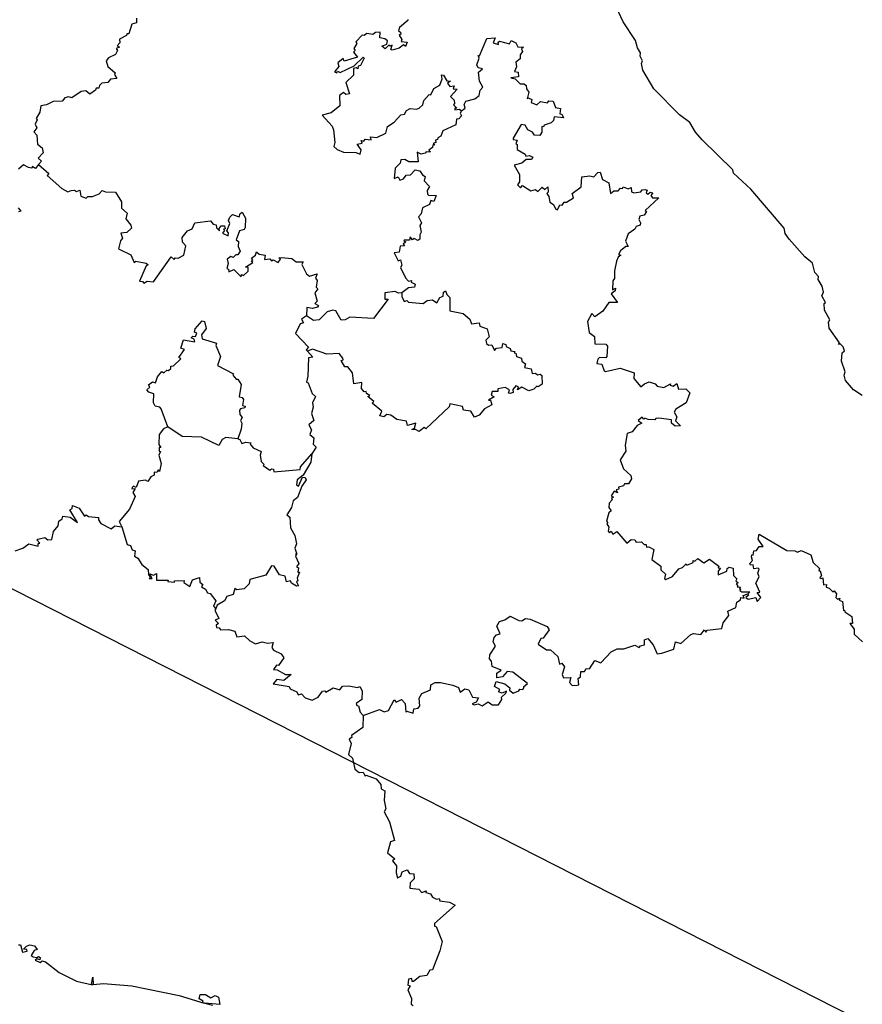
# Model space of a CAD drawing. Units: millimetres. Extents: x 602943 to 604193, y 2531536 to 2532346.
# Drawn here: x 604129 to 604141, y 2532258 to 2532271 of the extents above; entities that cross this region are included whole.
import ezdxf

# ---------------------------------------------------------------- set-up
doc = ezdxf.new("R2010")
doc.units = ezdxf.units.MM
doc.header["$LTSCALE"] = 20
doc.layers.add('SOLAPA', color=7, linetype='Continuous')

msp = doc.modelspace()

# ---------------------------------------------------------------- linework, layer by layer
at = {"layer": 'SOLAPA', "color": 7}
msp.add_line((604183.247, 2532236.031), (604100.671, 2532278.048), dxfattribs=at)
at = {"layer": 'SOLAPA'}
for points in [[(604140.604, 2532266.033), (604140.487, 2532266.107), (604140.383, 2532266.232), (604140.363, 2532266.304), (604140.376, 2532266.345), (604140.328, 2532266.488), (604140.336, 2532266.598), (604140.367, 2532266.625), (604140.35, 2532266.677), (604140.303, 2532266.726), (604140.288, 2532266.711), (604140.3, 2532266.731), (604140.164, 2532266.926), (604140.154, 2532267.005), (604140.175, 2532267.039), (604140.102, 2532267.166), (604140.096, 2532267.255), (604140.117, 2532267.269), (604140.068, 2532267.355), (604140.088, 2532267.405), (604140.07, 2532267.484), (604140.018, 2532267.572), (604140.021, 2532267.611), (604139.973, 2532267.665), (604139.941, 2532267.789), (604139.841, 2532267.874), (604139.633, 2532268.105), (604139.581, 2532268.182), (604139.566, 2532268.252), (604139.127, 2532268.772), (604138.896, 2532268.983), (604138.885, 2532269.026), (604138.479, 2532269.426), (604138.392, 2532269.528), (604138.317, 2532269.657), (604138.177, 2532269.755), (604137.839, 2532270.101), (604137.692, 2532270.348), (604137.673, 2532270.439), (604137.689, 2532270.475), (604137.659, 2532270.534), (604137.663, 2532270.581), (604137.624, 2532270.645), (604137.595, 2532270.744), (604137.434, 2532270.991), (604137.105, 2532271.699)], [(604130.975, 2532271.038), (604130.975, 2532270.978), (604130.913, 2532270.96), (604130.875, 2532270.83), (604130.85, 2532270.831), (604130.845, 2532270.809), (604130.752, 2532270.761), (604130.758, 2532270.714), (604130.721, 2532270.673), (604130.75, 2532270.654), (604130.709, 2532270.638), (604130.726, 2532270.608), (604130.699, 2532270.556), (604130.605, 2532270.512), (604130.574, 2532270.472), (604130.598, 2532270.4), (604130.696, 2532270.315), (604130.687, 2532270.292), (604130.717, 2532270.239), (604130.632, 2532270.228), (604130.596, 2532270.187), (604130.519, 2532270.178), (604130.484, 2532270.148), (604130.477, 2532270.112), (604130.441, 2532270.109), (604130.433, 2532270.084), (604130.356, 2532270.03), (604130.306, 2532270.074), (604130.245, 2532270.066), (604130.12, 2532269.98), (604130.077, 2532269.997), (604130.026, 2532269.98), (604129.991, 2532269.939), (604129.873, 2532269.934), (604129.782, 2532269.889), (604129.707, 2532269.877), (604129.693, 2532269.792), (604129.647, 2532269.71), (604129.658, 2532269.691), (604129.634, 2532269.632), (604129.653, 2532269.585), (604129.614, 2532269.532), (604129.654, 2532269.485), (604129.665, 2532269.368), (604129.724, 2532269.32), (604129.739, 2532269.251), (604129.674, 2532269.181), (604129.715, 2532269.144), (604129.678, 2532269.097)], [(604134.576, 2532271.023), (604134.575, 2532271.008), (604134.466, 2532270.917), (604134.454, 2532270.871), (604134.48, 2532270.855), (604134.481, 2532270.825), (604134.46, 2532270.814), (604134.497, 2532270.758), (604134.487, 2532270.731), (604134.568, 2532270.721), (604134.545, 2532270.665), (604134.518, 2532270.686), (604134.463, 2532270.64), (604134.368, 2532270.616), (604134.351, 2532270.622), (604134.368, 2532270.682), (604134.343, 2532270.667), (604134.325, 2532270.683), (604134.275, 2532270.631), (604134.233, 2532270.667), (604134.297, 2532270.695), (604134.308, 2532270.739), (604134.272, 2532270.766), (604134.206, 2532270.778), (604134.207, 2532270.855), (604134.146, 2532270.85), (604134.112, 2532270.824), (604134.032, 2532270.835), (604133.997, 2532270.81), (604133.969, 2532270.815), (604133.885, 2532270.727), (604133.901, 2532270.701), (604133.86, 2532270.636), (604133.877, 2532270.612), (604133.853, 2532270.586), (604133.906, 2532270.521), (604133.731, 2532270.467), (604133.718, 2532270.502), (604133.647, 2532270.447), (604133.662, 2532270.399), (604133.602, 2532270.329), (604133.634, 2532270.313), (604133.644, 2532270.337), (604133.679, 2532270.32), (604133.865, 2532270.406), (604133.983, 2532270.523), (604133.995, 2532270.507), (604133.947, 2532270.412), (604133.916, 2532270.402), (604133.913, 2532270.368), (604133.891, 2532270.382), (604133.856, 2532270.37), (604133.857, 2532270.283), (604133.755, 2532270.187), (604133.8, 2532270.035), (604133.755, 2532270.028), (604133.723, 2532270.051), (604133.67, 2532270.011), (604133.673, 2532269.874), (604133.558, 2532269.784), (604133.441, 2532269.751), (604133.57, 2532269.606), (604133.589, 2532269.559), (604133.607, 2532269.388), (604133.594, 2532269.337), (604133.638, 2532269.296), (604133.722, 2532269.262), (604133.888, 2532269.259), (604133.943, 2532269.233), (604133.957, 2532269.293), (604133.902, 2532269.368), (604133.972, 2532269.382), (604133.957, 2532269.415), (604133.992, 2532269.407), (604134.008, 2532269.436), (604134.088, 2532269.423), (604134.08, 2532269.466), (604134.165, 2532269.458), (604134.286, 2532269.513), (604134.308, 2532269.601), (604134.396, 2532269.66), (604134.481, 2532269.757), (604134.53, 2532269.767), (604134.56, 2532269.814), (604134.605, 2532269.84), (604134.69, 2532269.831), (604134.724, 2532269.846), (604134.773, 2532269.889), (604134.79, 2532269.947), (604134.858, 2532270.027), (604134.881, 2532270.024), (604134.922, 2532270.106), (604135, 2532270.151), (604135.03, 2532270.234), (604135.023, 2532270.288), (604135.048, 2532270.285), (604135.094, 2532270.206), (604135.141, 2532270.205), (604135.103, 2532270.175), (604135.132, 2532270.134), (604135.191, 2532270.142), (604135.179, 2532270.1), (604135.23, 2532270.097), (604135.141, 2532269.999), (604135.189, 2532269.952), (604135.196, 2532269.908), (604135.18, 2532269.891), (604135.227, 2532269.845), (604135.2, 2532269.843), (604135.201, 2532269.825), (604135.26, 2532269.832), (604135.288, 2532269.811)], [(604135.288, 2532269.811), (604135.338, 2532269.845), (604135.325, 2532269.892), (604135.346, 2532269.939), (604135.463, 2532269.97), (604135.521, 2532270.014), (604135.535, 2532270.082), (604135.57, 2532270.123), (604135.527, 2532270.202), (604135.514, 2532270.323), (604135.567, 2532270.367), (604135.508, 2532270.379), (604135.493, 2532270.421), (604135.523, 2532270.507), (604135.508, 2532270.546), (604135.525, 2532270.539), (604135.624, 2532270.769), (604135.735, 2532270.78), (604135.708, 2532270.711), (604135.778, 2532270.69), (604135.772, 2532270.722), (604135.79, 2532270.733), (604135.923, 2532270.697), (604135.947, 2532270.743), (604136.008, 2532270.714), (604136.033, 2532270.659), (604136.111, 2532270.655), (604136.085, 2532270.633), (604136.097, 2532270.598), (604136.064, 2532270.553), (604136.065, 2532270.498), (604136.007, 2532270.454), (604136.015, 2532270.392), (604135.992, 2532270.333), (604136.039, 2532270.323), (604136.044, 2532270.259), (604135.944, 2532270.248), (604136.001, 2532270.235), (604136.064, 2532270.17), (604136.118, 2532270.169), (604136.145, 2532270.148), (604136.15, 2532270.101), (604136.182, 2532270.059), (604136.158, 2532269.97), (604136.172, 2532269.981), (604136.22, 2532269.96), (604136.21, 2532269.919), (604136.287, 2532269.888), (604136.334, 2532269.933), (604136.428, 2532269.918), (604136.444, 2532269.942), (604136.502, 2532269.938), (604136.536, 2532269.854), (604136.599, 2532269.841), (604136.593, 2532269.768), (604136.619, 2532269.766), (604136.639, 2532269.715), (604136.517, 2532269.729), (604136.506, 2532269.68), (604136.475, 2532269.652), (604136.383, 2532269.621), (604136.375, 2532269.597), (604136.352, 2532269.604), (604136.355, 2532269.528), (604136.325, 2532269.484), (604136.255, 2532269.485), (604136.229, 2532269.525), (604136.169, 2532269.557), (604136.132, 2532269.619), (604136.081, 2532269.629), (604135.975, 2532269.446), (604135.972, 2532269.428), (604136.027, 2532269.419), (604136.008, 2532269.371), (604136.026, 2532269.363), (604136.025, 2532269.298), (604136.132, 2532269.237), (604136.14, 2532269.209), (604136.188, 2532269.216), (604136.232, 2532269.193), (604136.214, 2532269.163), (604136.147, 2532269.166), (604136.086, 2532269.116), (604135.984, 2532269.087), (604136.057, 2532268.964), (604136.059, 2532268.869), (604136.029, 2532268.826), (604136.068, 2532268.79), (604136.097, 2532268.821), (604136.208, 2532268.747), (604136.268, 2532268.764), (604136.298, 2532268.738), (604136.357, 2532268.796), (604136.395, 2532268.768), (604136.431, 2532268.8), (604136.439, 2532268.73), (604136.419, 2532268.712), (604136.448, 2532268.672), (604136.459, 2532268.597), (604136.51, 2532268.568), (604136.536, 2532268.51), (604136.563, 2532268.498), (604136.593, 2532268.561), (604136.625, 2532268.556), (604136.648, 2532268.597), (604136.681, 2532268.596), (604136.775, 2532268.656), (604136.755, 2532268.714), (604136.873, 2532268.803), (604136.884, 2532268.935), (604136.992, 2532268.947), (604137.042, 2532268.933), (604137.097, 2532268.992), (604137.126, 2532268.994), (604137.16, 2532268.897), (604137.24, 2532268.855), (604137.265, 2532268.714), (604137.307, 2532268.747), (604137.367, 2532268.75), (604137.396, 2532268.784), (604137.424, 2532268.778), (604137.434, 2532268.802), (604137.498, 2532268.775), (604137.538, 2532268.793), (604137.541, 2532268.737), (604137.572, 2532268.724), (604137.668, 2532268.737), (604137.684, 2532268.763), (604137.722, 2532268.768), (604137.749, 2532268.759), (604137.737, 2532268.722), (604137.76, 2532268.702), (604137.792, 2532268.732), (604137.827, 2532268.722), (604137.8, 2532268.687), (604137.822, 2532268.656), (604137.906, 2532268.657), (604137.724, 2532268.487), (604137.743, 2532268.472), (604137.71, 2532268.425), (604137.653, 2532268.411), (604137.64, 2532268.368), (604137.663, 2532268.324), (604137.656, 2532268.295), (604137.604, 2532268.275), (604137.588, 2532268.241), (604137.497, 2532268.179), (604137.462, 2532268.081), (604137.497, 2532268.011), (604137.466, 2532268.008), (604137.397, 2532267.953), (604137.371, 2532267.904), (604137.399, 2532267.895), (604137.364, 2532267.867), (604137.345, 2532267.814), (604137.316, 2532267.688), (604137.319, 2532267.586), (604137.295, 2532267.555), (604137.292, 2532267.436), (604137.33, 2532267.457), (604137.326, 2532267.42), (604137.274, 2532267.381), (604137.355, 2532267.265), (604137.242, 2532267.268), (604137.163, 2532267.152), (604137.054, 2532267.075), (604137.015, 2532267.12), (604136.961, 2532267.013), (604136.981, 2532266.871), (604137.051, 2532266.815), (604137.058, 2532266.719), (604137.203, 2532266.712), (604137.222, 2532266.686), (604137.214, 2532266.551), (604137.201, 2532266.531), (604137.12, 2532266.536), (604137.094, 2532266.514), (604137.084, 2532266.459), (604137.15, 2532266.449), (604137.178, 2532266.359), (604137.199, 2532266.352), (604137.394, 2532266.394), (604137.58, 2532266.333), (604137.572, 2532266.26), (604137.668, 2532266.147), (604137.714, 2532266.19), (604137.778, 2532266.213), (604137.858, 2532266.188), (604137.882, 2532266.158), (604137.973, 2532266.141), (604138.06, 2532266.19), (604138.054, 2532266.168), (604138.094, 2532266.156), (604138.142, 2532266.193), (604138.168, 2532266.119), (604138.262, 2532266.12), (604138.315, 2532266.067), (604138.266, 2532265.936), (604138.13, 2532265.852), (604138.108, 2532265.811), (604138.142, 2532265.751), (604138.126, 2532265.698), (604138.192, 2532265.631), (604138.123, 2532265.625), (604138.073, 2532265.665), (604138.071, 2532265.711), (604137.904, 2532265.731), (604137.864, 2532265.729), (604137.852, 2532265.709), (604137.763, 2532265.713), (604137.721, 2532265.734), (604137.705, 2532265.719), (604137.684, 2532265.746), (604137.631, 2532265.701), (604137.679, 2532265.667), (604137.618, 2532265.634), (604137.553, 2532265.553), (604137.487, 2532265.531), (604137.458, 2532265.374), (604137.466, 2532265.296), (604137.392, 2532265.178), (604137.436, 2532265.059), (604137.532, 2532264.971), (604137.543, 2532264.926), (604137.502, 2532264.863), (604137.451, 2532264.859), (604137.436, 2532264.836), (604137.372, 2532264.816), (604137.373, 2532264.79), (604137.337, 2532264.783), (604137.355, 2532264.743), (604137.312, 2532264.765), (604137.274, 2532264.703), (604137.304, 2532264.686), (604137.279, 2532264.675), (604137.286, 2532264.648), (604137.247, 2532264.604), (604137.244, 2532264.546), (604137.274, 2532264.505), (604137.243, 2532264.477), (604137.211, 2532264.364), (604137.23, 2532264.342), (604137.217, 2532264.332), (604137.241, 2532264.287), (604137.232, 2532264.232), (604137.25, 2532264.211), (604137.272, 2532264.235), (604137.296, 2532264.193), (604137.348, 2532264.23), (604137.48, 2532264.075), (604137.538, 2532264.123), (604137.585, 2532264.118), (604137.604, 2532264.087), (604137.674, 2532264.093), (604137.71, 2532264.055), (604137.737, 2532264.055), (604137.743, 2532264.022), (604137.774, 2532264.027), (604137.838, 2532263.988), (604137.81, 2532263.857), (604137.932, 2532263.769), (604137.932, 2532263.718), (604137.995, 2532263.661), (604137.979, 2532263.607), (604137.998, 2532263.59), (604138.087, 2532263.631), (604138.169, 2532263.735), (604138.221, 2532263.751), (604138.269, 2532263.8), (604138.278, 2532263.781), (604138.359, 2532263.817), (604138.362, 2532263.844), (604138.382, 2532263.834), (604138.422, 2532263.869), (604138.5, 2532263.814), (604138.575, 2532263.861), (604138.699, 2532263.768), (604138.69, 2532263.747), (604138.723, 2532263.742), (604138.691, 2532263.701), (604138.691, 2532263.653), (604138.809, 2532263.701), (604138.812, 2532263.739), (604138.837, 2532263.756), (604138.893, 2532263.742), (604138.895, 2532263.647), (604138.941, 2532263.602), (604138.925, 2532263.574), (604138.958, 2532263.547), (604138.929, 2532263.536), (604138.952, 2532263.509), (604138.944, 2532263.493), (604138.99, 2532263.488), (604138.973, 2532263.474), (604138.993, 2532263.458), (604138.981, 2532263.445), (604139.008, 2532263.43), (604139.11, 2532263.429), (604139.087, 2532263.4)], [(604135.288, 2532269.811), (604135.271, 2532269.78), (604135.287, 2532269.745), (604135.254, 2532269.702), (604135.223, 2532269.7), (604135.211, 2532269.624), (604135.04, 2532269.543), (604135.015, 2532269.474), (604134.973, 2532269.452), (604134.971, 2532269.429), (604134.941, 2532269.42), (604134.948, 2532269.391), (604134.914, 2532269.375), (604134.934, 2532269.357), (604134.907, 2532269.355), (604134.903, 2532269.324), (604134.855, 2532269.289), (604134.873, 2532269.26), (604134.819, 2532269.265), (604134.807, 2532269.246), (604134.754, 2532269.236), (604134.701, 2532269.263), (604134.715, 2532269.131), (604134.588, 2532269.131), (604134.536, 2532269.166), (604134.484, 2532269.159), (604134.475, 2532269.115), (604134.406, 2532269.048), (604134.396, 2532268.91), (604134.446, 2532268.934), (604134.468, 2532268.888), (604134.517, 2532268.908), (604134.554, 2532268.955), (604134.61, 2532268.961), (604134.671, 2532269.026), (604134.737, 2532269.012), (604134.769, 2532268.959), (604134.807, 2532268.939), (604134.791, 2532268.88), (604134.862, 2532268.806), (604134.833, 2532268.754), (604134.837, 2532268.706), (604134.848, 2532268.691), (604134.95, 2532268.688), (604134.92, 2532268.608), (604134.879, 2532268.618), (604134.864, 2532268.567), (604134.772, 2532268.522), (604134.754, 2532268.442), (604134.719, 2532268.402), (604134.759, 2532268.325), (604134.736, 2532268.289), (604134.752, 2532268.198), (604134.733, 2532268.166), (604134.736, 2532268.107), (604134.707, 2532268.09), (604134.662, 2532268.114), (604134.639, 2532268.1), (604134.606, 2532268.138), (604134.6, 2532268.094), (604134.525, 2532268.096), (604134.521, 2532268.081), (604134.549, 2532268.072), (604134.512, 2532268.04), (604134.533, 2532268.017), (604134.476, 2532268.013), (604134.461, 2532267.935), (604134.396, 2532267.924), (604134.449, 2532267.821), (604134.477, 2532267.835), (604134.494, 2532267.764), (604134.48, 2532267.731), (604134.544, 2532267.595), (604134.584, 2532267.55), (604134.626, 2532267.558), (604134.622, 2532267.537), (604134.671, 2532267.511), (604134.663, 2532267.469), (604134.586, 2532267.463), (604134.496, 2532267.394)], [(604129.678, 2532269.097), (604129.636, 2532269.044), (604129.593, 2532269.069), (604129.588, 2532269.049), (604129.545, 2532269.057), (604129.478, 2532269.094), (604129.413, 2532269.036)], [(604129.678, 2532269.097), (604129.815, 2532268.98), (604129.793, 2532268.95), (604129.985, 2532268.778), (604130.067, 2532268.733), (604130.111, 2532268.753), (604130.156, 2532268.759), (604130.183, 2532268.74), (604130.225, 2532268.756), (604130.237, 2532268.677), (604130.309, 2532268.65), (604130.33, 2532268.674), (604130.393, 2532268.671), (604130.483, 2532268.709), (604130.521, 2532268.753), (604130.566, 2532268.733), (604130.7, 2532268.73), (604130.778, 2532268.601), (604130.778, 2532268.518), (604130.851, 2532268.454), (604130.837, 2532268.379), (604130.903, 2532268.292), (604130.91, 2532268.252), (604130.848, 2532268.194), (604130.77, 2532268.185), (604130.79, 2532268.12), (604130.764, 2532268.086), (604130.739, 2532267.977), (604130.903, 2532267.898), (604130.946, 2532267.799), (604130.968, 2532267.814), (604131.105, 2532267.79), (604131.131, 2532267.768), (604131.105, 2532267.754), (604131.015, 2532267.552), (604131.058, 2532267.547), (604131.076, 2532267.524), (604131.118, 2532267.548), (604131.201, 2532267.541), (604131.437, 2532267.873), (604131.476, 2532267.836), (604131.489, 2532267.858), (604131.531, 2532267.854), (604131.603, 2532267.895), (604131.63, 2532268.02), (604131.589, 2532268.069), (604131.584, 2532268.129), (604131.653, 2532268.217), (604131.715, 2532268.245), (604131.752, 2532268.324), (604131.958, 2532268.35), (604131.992, 2532268.306), (604132.034, 2532268.296), (604132.036, 2532268.259), (604132.079, 2532268.216), (604132.073, 2532268.247), (604132.102, 2532268.286), (604132.144, 2532268.285), (604132.152, 2532268.243), (604132.129, 2532268.241), (604132.144, 2532268.221), (604132.118, 2532268.187), (604132.191, 2532268.152), (604132.199, 2532268.193), (604132.175, 2532268.218), (604132.213, 2532268.317), (604132.198, 2532268.355), (604132.216, 2532268.399), (604132.249, 2532268.436), (604132.338, 2532268.404), (604132.35, 2532268.449), (604132.38, 2532268.466), (604132.423, 2532268.385), (604132.419, 2532268.262), (604132.404, 2532268.235), (604132.345, 2532268.217), (604132.298, 2532268.1), (604132.33, 2532268.077), (604132.326, 2532268.009), (604132.351, 2532267.946), (604132.32, 2532267.901), (604132.293, 2532267.901), (604132.26, 2532267.864), (604132.229, 2532267.876), (604132.181, 2532267.841), (604132.192, 2532267.786), (604132.175, 2532267.72), (604132.197, 2532267.708), (604132.203, 2532267.675), (604132.269, 2532267.706), (604132.365, 2532267.608), (604132.371, 2532267.639), (604132.395, 2532267.627), (604132.456, 2532267.681), (604132.457, 2532267.729), (604132.422, 2532267.735), (604132.519, 2532267.797), (604132.501, 2532267.809), (604132.519, 2532267.835), (604132.504, 2532267.857), (604132.556, 2532267.897), (604132.567, 2532267.94), (604132.602, 2532267.906), (604132.683, 2532267.897), (604132.674, 2532267.839), (604132.744, 2532267.845), (604132.767, 2532267.818), (604132.789, 2532267.835), (604132.854, 2532267.796), (604132.885, 2532267.84), (604132.864, 2532267.858), (604132.902, 2532267.866), (604133.036, 2532267.85), (604133.093, 2532267.808), (604133.188, 2532267.806), (604133.169, 2532267.771), (604133.231, 2532267.646), (604133.273, 2532267.618), (604133.371, 2532267.646), (604133.351, 2532267.589), (604133.372, 2532267.557), (604133.36, 2532267.47), (604133.38, 2532267.448), (604133.342, 2532267.396), (604133.373, 2532267.285), (604133.341, 2532267.254), (604133.389, 2532267.226), (604133.378, 2532267.206), (604133.311, 2532267.186), (604133.237, 2532267.199), (604133.233, 2532267.091)], [(604129.408, 2532268.525), (604129.443, 2532268.48), (604129.412, 2532268.47)], [(604134.496, 2532267.394), (604134.452, 2532267.389), (604134.407, 2532267.411), (604134.27, 2532267.395), (604134.271, 2532267.312), (604134.314, 2532267.309), (604134.121, 2532267.056), (604133.807, 2532267.074), (604133.746, 2532267.038), (604133.693, 2532267.032), (604133.619, 2532267.157), (604133.581, 2532267.163), (604133.507, 2532267.142), (604133.399, 2532267.035), (604133.324, 2532267.028), (604133.233, 2532267.091)], [(604134.496, 2532267.394), (604134.495, 2532267.346), (604134.527, 2532267.278), (604134.562, 2532267.294), (604134.585, 2532267.271), (604134.781, 2532267.254), (604134.832, 2532267.295), (604134.902, 2532267.303), (604134.96, 2532267.263), (604135.001, 2532267.335), (604135.046, 2532267.349), (604135.05, 2532267.404), (604135.077, 2532267.422), (604135.093, 2532267.373), (604135.134, 2532267.335), (604135.134, 2532267.155), (604135.311, 2532267.12), (604135.4, 2532267.046), (604135.422, 2532266.982), (604135.521, 2532266.998), (604135.532, 2532266.955), (604135.629, 2532266.916), (604135.655, 2532266.81), (604135.611, 2532266.767), (604135.617, 2532266.723), (604135.644, 2532266.703), (604135.691, 2532266.704), (604135.724, 2532266.631), (604135.75, 2532266.659), (604135.826, 2532266.672), (604135.837, 2532266.721), (604135.877, 2532266.71), (604135.882, 2532266.683), (604135.935, 2532266.657), (604135.944, 2532266.627), (604135.997, 2532266.617), (604135.984, 2532266.601), (604136.008, 2532266.594), (604136.015, 2532266.551), (604136.082, 2532266.53), (604136.09, 2532266.488), (604136.136, 2532266.452), (604136.125, 2532266.405), (604136.212, 2532266.386), (604136.225, 2532266.323), (604136.267, 2532266.328), (604136.297, 2532266.307), (604136.33, 2532266.318), (604136.355, 2532266.299), (604136.359, 2532266.183), (604136.306, 2532266.149), (604136.285, 2532266.159), (604136.247, 2532266.115), (604136.18, 2532266.095), (604136.09, 2532266.145), (604136.031, 2532266.109), (604136.045, 2532266.149), (604136.009, 2532266.163), (604135.97, 2532266.111), (604135.975, 2532266.074), (604135.934, 2532266.061), (604135.913, 2532266.063), (604135.926, 2532266.11), (604135.867, 2532266.137), (604135.769, 2532266.123), (604135.768, 2532266.086), (604135.695, 2532266.084), (604135.679, 2532266.039), (604135.72, 2532266.014), (604135.645, 2532265.969), (604135.673, 2532265.969), (604135.692, 2532265.908), (604135.591, 2532265.857), (604135.522, 2532265.773), (604135.462, 2532265.746), (604135.413, 2532265.823), (604135.315, 2532265.839), (604135.301, 2532265.887), (604135.133, 2532265.924), (604135.125, 2532265.882), (604134.813, 2532265.589), (604134.793, 2532265.607), (604134.724, 2532265.555), (604134.676, 2532265.582), (604134.627, 2532265.581), (604134.663, 2532265.598), (604134.683, 2532265.665), (604134.573, 2532265.634), (604134.556, 2532265.694), (604134.431, 2532265.714), (604134.349, 2532265.774), (604134.296, 2532265.78), (604134.256, 2532265.749), (604134.206, 2532265.765), (604134.232, 2532265.823), (604134.104, 2532265.931), (604134.124, 2532265.953), (604134.046, 2532266.019), (604134.071, 2532266.035), (604134.026, 2532266.058), (604134.021, 2532266.088), (604133.995, 2532266.081), (604133.961, 2532266.127), (604133.967, 2532266.205), (604133.86, 2532266.186), (604133.841, 2532266.334), (604133.78, 2532266.413), (604133.738, 2532266.412), (604133.692, 2532266.499), (604133.716, 2532266.506), (604133.714, 2532266.53), (604133.663, 2532266.592), (604133.5, 2532266.581), (604133.313, 2532266.649), (604133.247, 2532266.62)], [(604133.233, 2532267.091), (604133.164, 2532267.044), (604133.194, 2532266.995), (604133.147, 2532266.982), (604133.087, 2532266.856), (604133.257, 2532266.673), (604133.226, 2532266.638), (604133.247, 2532266.62)], [(604131.394, 2532265.619), (604131.304, 2532265.855), (604131.286, 2532265.879), (604131.223, 2532265.89), (604131.204, 2532265.935), (604131.207, 2532266.057), (604131.139, 2532266.077), (604131.116, 2532266.11), (604131.153, 2532266.144), (604131.135, 2532266.173), (604131.189, 2532266.214), (604131.23, 2532266.203), (604131.254, 2532266.282), (604131.315, 2532266.351), (604131.341, 2532266.333), (604131.379, 2532266.367), (604131.402, 2532266.364), (604131.434, 2532266.393), (604131.432, 2532266.421), (604131.467, 2532266.426), (604131.564, 2532266.519), (604131.54, 2532266.538), (604131.615, 2532266.643), (604131.565, 2532266.659), (604131.601, 2532266.771), (604131.752, 2532266.746), (604131.742, 2532266.781), (604131.702, 2532266.798), (604131.724, 2532266.818), (604131.759, 2532266.815), (604131.776, 2532266.861), (604131.746, 2532266.875), (604131.757, 2532266.916), (604131.846, 2532267.022), (604131.879, 2532267.015), (604131.9, 2532266.923), (604131.837, 2532266.84), (604131.849, 2532266.786), (604132.039, 2532266.726), (604132.029, 2532266.695), (604132.089, 2532266.552), (604132.053, 2532266.431), (604132.263, 2532266.322), (604132.253, 2532266.301), (604132.297, 2532266.248), (604132.32, 2532266.249), (604132.364, 2532266.178), (604132.337, 2532266.016), (604132.377, 2532266.007), (604132.396, 2532265.978), (604132.384, 2532265.901), (604132.417, 2532265.892), (604132.412, 2532265.87), (604132.355, 2532265.857), (604132.344, 2532265.838), (604132.347, 2532265.78), (604132.377, 2532265.742), (604132.355, 2532265.703), (604132.374, 2532265.664), (604132.367, 2532265.586), (604132.322, 2532265.46)], [(604133.247, 2532266.62), (604133.317, 2532266.542), (604133.257, 2532266.534), (604133.251, 2532266.288), (604133.23, 2532266.21), (604133.252, 2532266.201), (604133.308, 2532266.058), (604133.351, 2532266.02), (604133.313, 2532265.936), (604133.319, 2532265.88), (604133.296, 2532265.795), (604133.327, 2532265.7), (604133.264, 2532265.642), (604133.297, 2532265.579), (604133.276, 2532265.516), (604133.329, 2532265.47), (604133.318, 2532265.387), (604133.361, 2532265.348), (604133.304, 2532265.261)], [(604131.394, 2532265.619), (604131.333, 2532265.59), (604131.279, 2532265.517), (604131.272, 2532265.382), (604131.301, 2532265.343), (604131.277, 2532265.341), (604131.277, 2532265.296), (604131.295, 2532265.291), (604131.274, 2532265.241), (604131.305, 2532265.131), (604131.281, 2532265.026), (604131.263, 2532265.046), (604131.248, 2532265.013), (604131.213, 2532265.016), (604131.211, 2532264.978), (604131.167, 2532264.953), (604131.128, 2532264.894), (604131.098, 2532264.909), (604131.005, 2532264.896), (604130.973, 2532264.811), (604130.938, 2532264.831), (604130.92, 2532264.813), (604130.916, 2532264.794), (604130.958, 2532264.799), (604130.927, 2532264.747), (604130.958, 2532264.692), (604130.883, 2532264.525), (604130.746, 2532264.362), (604130.781, 2532264.292)], [(604132.322, 2532265.46), (604132.16, 2532265.476), (604132.112, 2532265.45), (604132.069, 2532265.369), (604131.841, 2532265.482), (604131.581, 2532265.488), (604131.394, 2532265.619)], [(604132.322, 2532265.46), (604132.348, 2532265.451), (604132.373, 2532265.395), (604132.427, 2532265.416), (604132.493, 2532265.406), (604132.485, 2532265.389), (604132.526, 2532265.338), (604132.629, 2532265.29), (604132.617, 2532265.242), (604132.632, 2532265.158), (604132.67, 2532265.117), (604132.659, 2532265.105), (604132.744, 2532265.042), (604132.767, 2532265.062), (604132.793, 2532265.055), (604132.8, 2532265.021), (604133.147, 2532265.051), (604133.151, 2532265.085), (604133.304, 2532265.261)], [(604133.304, 2532265.261), (604133.289, 2532265.147), (604133.187, 2532264.975), (604133.11, 2532264.914), (604133.098, 2532264.85), (604133.125, 2532264.832), (604133.179, 2532264.948), (604133.215, 2532264.944), (604133.229, 2532264.913), (604133.168, 2532264.83), (604133.113, 2532264.679), (604133.053, 2532264.634), (604133.034, 2532264.546), (604132.972, 2532264.451), (604133.012, 2532264.42), (604133.019, 2532264.278), (604133.077, 2532264.177), (604133.1, 2532264.066), (604133.078, 2532264.008), (604133.102, 2532263.928), (604133.085, 2532263.927), (604133.099, 2532263.915), (604133.087, 2532263.902), (604133.129, 2532263.804), (604133.099, 2532263.761), (604133.125, 2532263.747), (604133.116, 2532263.691), (604133.137, 2532263.691), (604133.107, 2532263.611), (604133.118, 2532263.573), (604133.101, 2532263.563), (604133.125, 2532263.507), (604133.099, 2532263.502), (604133.032, 2532263.543), (604133.018, 2532263.575), (604132.966, 2532263.562), (604132.949, 2532263.634), (604132.875, 2532263.656), (604132.801, 2532263.767), (604132.767, 2532263.773), (604132.694, 2532263.65), (604132.478, 2532263.592), (604132.473, 2532263.535), (604132.406, 2532263.467), (604132.308, 2532263.457), (604132.282, 2532263.474), (604132.26, 2532263.395), (604132.175, 2532263.367), (604132.143, 2532263.311), (604132.049, 2532263.25), (604132.029, 2532263.204)], [(604129.369, 2532263.973), (604129.469, 2532264.009), (604129.548, 2532264.065), (604129.671, 2532264.035), (604129.673, 2532264.071), (604129.693, 2532264.073), (604129.655, 2532264.12), (604129.668, 2532264.128), (604129.76, 2532264.151), (604129.802, 2532264.116), (604129.856, 2532264.123), (604129.877, 2532264.229), (604129.94, 2532264.305), (604129.946, 2532264.364), (604129.993, 2532264.397), (604129.998, 2532264.431), (604130.096, 2532264.418), (604130.194, 2532264.35), (604130.091, 2532264.514), (604130.123, 2532264.536), (604130.128, 2532264.575), (604130.216, 2532264.537), (604130.286, 2532264.433), (604130.311, 2532264.448), (604130.339, 2532264.427), (604130.475, 2532264.415), (604130.471, 2532264.382), (604130.505, 2532264.334), (604130.642, 2532264.263), (604130.689, 2532264.302), (604130.781, 2532264.292)], [(604130.781, 2532264.292), (604130.855, 2532264.058), (604130.897, 2532264.043), (604130.918, 2532263.986), (604130.96, 2532263.974), (604130.95, 2532263.9), (604130.994, 2532263.876), (604131.046, 2532263.79), (604131.132, 2532263.724), (604131.134, 2532263.653), (604131.161, 2532263.625), (604131.147, 2532263.603), (604131.183, 2532263.605), (604131.153, 2532263.665), (604131.201, 2532263.65), (604131.24, 2532263.673), (604131.24, 2532263.582), (604131.397, 2532263.581), (604131.394, 2532263.567), (604131.481, 2532263.557), (604131.483, 2532263.575), (604131.61, 2532263.578), (604131.605, 2532263.553), (604131.686, 2532263.498), (604131.721, 2532263.588), (604131.812, 2532263.617), (604131.816, 2532263.558), (604131.856, 2532263.527), (604131.839, 2532263.494), (604131.893, 2532263.464), (604131.92, 2532263.415), (604131.955, 2532263.406), (604132.029, 2532263.307), (604131.999, 2532263.236), (604132.029, 2532263.204)], [(604139.087, 2532263.4), (604139.093, 2532263.383), (604139.061, 2532263.354), (604139.091, 2532263.329), (604139.19, 2532263.352), (604139.211, 2532263.302), (604139.26, 2532263.354), (604139.211, 2532263.421), (604139.246, 2532263.426), (604139.192, 2532263.543), (604139.238, 2532263.627), (604139.218, 2532263.678), (604139.237, 2532263.727), (604139.224, 2532263.743), (604139.166, 2532263.734), (604139.158, 2532263.786), (604139.119, 2532263.783), (604139.111, 2532263.806), (604139.148, 2532263.844), (604139.132, 2532263.892), (604139.138, 2532263.92), (604139.158, 2532263.916), (604139.165, 2532263.973), (604139.202, 2532263.978), (604139.234, 2532264.028), (604139.288, 2532264.031), (604139.223, 2532264.127), (604139.236, 2532264.194), (604139.604, 2532263.977), (604139.707, 2532263.974), (604139.745, 2532263.955), (604139.794, 2532263.976), (604139.921, 2532263.921), (604139.952, 2532263.817), (604140.036, 2532263.737), (604140.027, 2532263.709), (604140.047, 2532263.705), (604140.062, 2532263.641), (604140.04, 2532263.617), (604140.059, 2532263.603), (604140.079, 2532263.614), (604140.09, 2532263.522), (604140.127, 2532263.527), (604140.123, 2532263.488), (604140.166, 2532263.479), (604140.213, 2532263.428), (604140.231, 2532263.44), (604140.262, 2532263.403), (604140.254, 2532263.352), (604140.277, 2532263.333), (604140.304, 2532263.344), (604140.296, 2532263.318), (604140.34, 2532263.3), (604140.354, 2532263.179), (604140.369, 2532263.184), (604140.37, 2532263.165), (604140.467, 2532263.103), (604140.475, 2532263.008), (604140.439, 2532263.007), (604140.498, 2532262.934), (604140.498, 2532262.867), (604140.607, 2532262.767)], [(604133.985, 2532261.786), (604134.2, 2532261.866), (604134.263, 2532261.836), (604134.319, 2532261.856), (604134.395, 2532261.994), (604134.423, 2532261.966), (604134.492, 2532262), (604134.542, 2532261.945), (604134.55, 2532261.832), (604134.564, 2532261.844), (604134.648, 2532261.819), (604134.657, 2532261.878), (604134.715, 2532261.885), (604134.735, 2532261.914), (604134.728, 2532262.017), (604134.761, 2532262.078), (604134.877, 2532262.127), (604134.882, 2532262.193), (604134.937, 2532262.225), (604135.01, 2532262.227), (604135.174, 2532262.189), (604135.249, 2532262.157), (604135.269, 2532262.098), (604135.331, 2532262.143), (604135.384, 2532262.129), (604135.435, 2532262.03), (604135.513, 2532262.02), (604135.483, 2532261.963), (604135.43, 2532261.941), (604135.457, 2532261.929), (604135.507, 2532261.944), (604135.561, 2532261.915), (604135.642, 2532261.968), (604135.694, 2532261.93), (604135.779, 2532261.929), (604135.822, 2532261.999), (604135.818, 2532262.029), (604135.875, 2532262.086), (604135.883, 2532262.109), (604135.828, 2532262.086), (604135.778, 2532262.101), (604135.795, 2532262.132), (604135.725, 2532262.172), (604135.747, 2532262.238), (604135.863, 2532262.208), (604135.928, 2532262.156), (604135.926, 2532262.124), (604135.974, 2532262.085), (604136.048, 2532262.116), (604136.06, 2532262.139), (604136.1, 2532262.132), (604136.121, 2532262.164), (604136.108, 2532262.167), (604136.163, 2532262.213), (604135.969, 2532262.362), (604135.892, 2532262.373), (604135.83, 2532262.299), (604135.756, 2532262.286), (604135.756, 2532262.348), (604135.812, 2532262.39), (604135.695, 2532262.437), (604135.686, 2532262.507), (604135.661, 2532262.539), (604135.664, 2532262.592), (604135.739, 2532262.708), (604135.708, 2532262.766), (604135.721, 2532262.821), (604135.753, 2532262.856), (604135.8, 2532262.869), (604135.758, 2532262.971), (604135.792, 2532263.034), (604135.864, 2532263.055), (604135.934, 2532263.106), (604136.046, 2532263.047), (604136.089, 2532263.045), (604136.135, 2532263.074), (604136.199, 2532263.067), (604136.422, 2532262.968), (604136.45, 2532262.922), (604136.37, 2532262.814), (604136.338, 2532262.807), (604136.305, 2532262.732), (604136.415, 2532262.658), (604136.466, 2532262.657), (604136.564, 2532262.571), (604136.587, 2532262.469), (604136.62, 2532262.483), (604136.654, 2532262.435), (604136.621, 2532262.33), (604136.641, 2532262.287), (604136.736, 2532262.29), (604136.721, 2532262.224), (604136.755, 2532262.187), (604136.823, 2532262.188), (604136.845, 2532262.195), (604136.834, 2532262.28), (604136.868, 2532262.3), (604136.87, 2532262.371), (604136.919, 2532262.371), (604136.943, 2532262.409), (604136.986, 2532262.405), (604137.056, 2532262.517), (604137.135, 2532262.486), (604137.272, 2532262.632), (604137.353, 2532262.673), (604137.441, 2532262.672), (604137.587, 2532262.719), (604137.646, 2532262.688), (604137.662, 2532262.713), (604137.715, 2532262.723), (604137.713, 2532262.791), (604137.761, 2532262.807), (604137.831, 2532262.724), (604137.884, 2532262.607), (604137.943, 2532262.615), (604138.105, 2532262.669), (604138.128, 2532262.764), (604138.199, 2532262.743), (604138.328, 2532262.862), (604138.365, 2532262.875), (604138.463, 2532262.862), (604138.51, 2532262.923), (604138.529, 2532262.894), (604138.548, 2532262.92), (604138.739, 2532262.94), (604138.76, 2532263.015), (604138.832, 2532263.115), (604138.82, 2532263.17), (604138.926, 2532263.221), (604138.939, 2532263.291), (604138.989, 2532263.324), (604138.994, 2532263.351), (604139.035, 2532263.346), (604139.023, 2532263.381), (604139.087, 2532263.4)], [(604132.029, 2532263.204), (604132.018, 2532263.183), (604132.068, 2532263.074), (604132.022, 2532263.053), (604132.064, 2532263.01), (604132.035, 2532262.985), (604132.039, 2532262.955), (604132.075, 2532262.952), (604132.09, 2532262.925), (604132.195, 2532262.929), (604132.28, 2532262.905), (604132.309, 2532262.83), (604132.41, 2532262.845), (604132.481, 2532262.777), (604132.557, 2532262.737), (604132.645, 2532262.767), (604132.714, 2532262.749), (604132.789, 2532262.756), (604132.774, 2532262.689), (604132.794, 2532262.656), (604132.895, 2532262.606), (604132.933, 2532262.552), (604132.862, 2532262.452), (604132.834, 2532262.454), (604132.796, 2532262.396), (604132.842, 2532262.392), (604132.954, 2532262.332), (604133.029, 2532262.331), (604132.929, 2532262.251), (604132.84, 2532262.263), (604132.79, 2532262.206), (604133, 2532262.173), (604133.017, 2532262.143), (604133.105, 2532262.1), (604133.121, 2532262.06), (604133.166, 2532262.076), (604133.215, 2532262.023), (604133.306, 2532261.99), (604133.388, 2532262.033), (604133.445, 2532262.111), (604133.474, 2532262.115), (604133.488, 2532262.095), (604133.587, 2532262.154), (604133.676, 2532262.128), (604133.711, 2532262.178), (604133.792, 2532262.183), (604133.909, 2532262.158), (604133.937, 2532262.172), (604133.97, 2532262.116), (604133.967, 2532261.998), (604133.892, 2532261.946), (604133.898, 2532261.922), (604133.921, 2532261.917), (604133.942, 2532261.83), (604133.985, 2532261.786)], [(604133.985, 2532261.786), (604133.978, 2532261.628), (604133.83, 2532261.521), (604133.834, 2532261.496), (604133.799, 2532261.474), (604133.825, 2532261.416), (604133.788, 2532261.269), (604133.843, 2532261.223), (604133.875, 2532261.077), (604133.931, 2532261.03), (604133.984, 2532261.035), (604134.008, 2532260.983), (604134.023, 2532260.994), (604134.157, 2532260.947), (604134.217, 2532260.87), (604134.224, 2532260.816), (604134.27, 2532260.79), (604134.261, 2532260.658), (604134.285, 2532260.548), (604134.261, 2532260.511), (604134.334, 2532260.376), (604134.399, 2532260.128), (604134.344, 2532260.111), (604134.306, 2532259.967), (604134.405, 2532259.887), (604134.373, 2532259.859), (604134.424, 2532259.795), (604134.419, 2532259.699), (604134.438, 2532259.633), (604134.484, 2532259.654), (604134.499, 2532259.712), (604134.567, 2532259.74), (604134.597, 2532259.693), (604134.655, 2532259.688), (604134.659, 2532259.622), (604134.606, 2532259.568), (604134.602, 2532259.498), (604134.72, 2532259.484), (604134.763, 2532259.439), (604134.817, 2532259.46), (604134.815, 2532259.44), (604134.877, 2532259.42), (604134.904, 2532259.378), (604134.958, 2532259.349), (604134.991, 2532259.359), (604135.002, 2532259.33), (604135.13, 2532259.311), (604135.202, 2532259.273), (604134.931, 2532259.028), (604134.931, 2532258.993), (604134.953, 2532258.987), (604135.029, 2532258.79), (604135.002, 2532258.665), (604134.905, 2532258.414), (604134.867, 2532258.41), (604134.828, 2532258.337), (604134.736, 2532258.326), (604134.651, 2532258.258), (604134.635, 2532258.258), (604134.631, 2532258.299), (604134.585, 2532258.288), (604134.576, 2532258.208), (604134.606, 2532258.202), (604134.577, 2532258.149), (604134.623, 2532258.034), (604134.621, 2532257.956), (604134.646, 2532257.941)], [(604129.413, 2532258.746), (604129.437, 2532258.746), (604129.464, 2532258.649), (604129.526, 2532258.663), (604129.523, 2532258.683), (604129.478, 2532258.689), (604129.518, 2532258.728), (604129.564, 2532258.743), (604129.622, 2532258.731), (604129.659, 2532258.684), (604129.62, 2532258.669), (604129.58, 2532258.604), (604129.608, 2532258.584), (604129.654, 2532258.577), (604129.676, 2532258.592), (604129.698, 2532258.577), (604129.693, 2532258.547), (604129.654, 2532258.56), (604129.635, 2532258.543), (604129.701, 2532258.511), (604129.727, 2532258.531), (604129.772, 2532258.518), (604129.952, 2532258.377), (604130.181, 2532258.265), (604130.394, 2532258.215), (604130.381, 2532258.224), (604130.398, 2532258.318), (604130.404, 2532258.219), (604130.539, 2532258.23), (604130.914, 2532258.203), (604131.544, 2532258.072), (604131.875, 2532257.969), (604131.854, 2532257.979), (604131.863, 2532257.998), (604131.807, 2532258.03), (604131.82, 2532258.086), (604131.89, 2532258.087), (604131.963, 2532258.041), (604132.021, 2532258.075), (604132.064, 2532258.05), (604132.082, 2532257.955), (604131.882, 2532257.969), (604131.987, 2532257.943)]]:
    msp.add_lwpolyline(points, dxfattribs=at)

doc.saveas('drawing.dxf')
